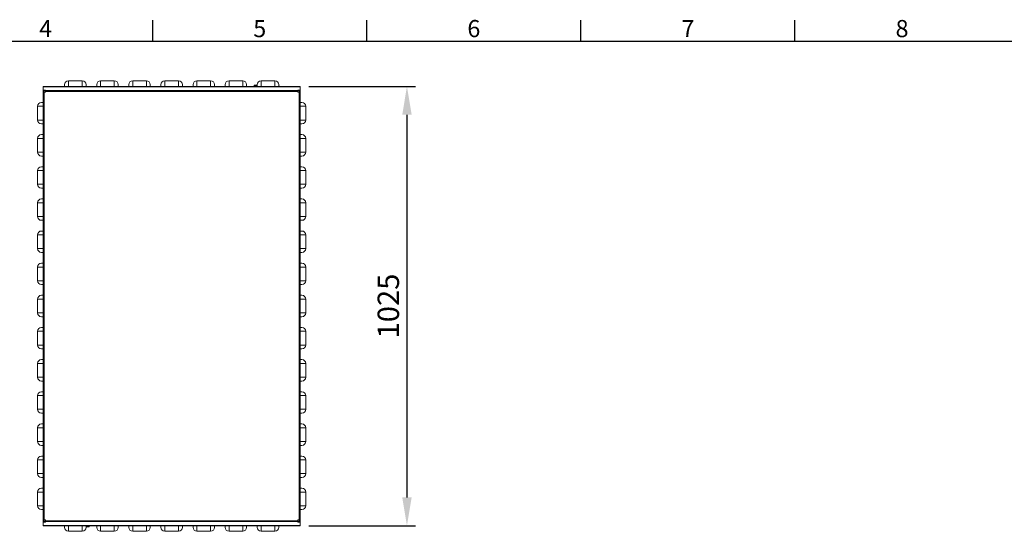
# Model space of a CAD drawing. Units: millimetres. Extents: x 63 to 8538, y 73 to 6060.
# Drawn here: x 2028 to 4327, y 4718 to 5911 of the extents above; entities that cross this region are included whole.
import ezdxf
from ezdxf.enums import TextEntityAlignment as Align

# ---------------------------------------------------------------- set-up
doc = ezdxf.new("R2010")
doc.units = ezdxf.units.MM
doc.header["$LTSCALE"] = 5
doc.header["$PDSIZE"] = -1
doc.layers.add('Dimensions', color=7, linetype='Continuous')
doc.layers.add('Title Block', color=7, linetype='Continuous')
doc.styles.add('ISO Proportional', font='ARIALN.TTF', dxfattribs={"width": 0.8})
doc.styles.get("Standard").update_dxf_attribs({"font": 'romans.shx', "width": 0.8})
doc.dimstyles.new('SLDDIMSTYLE2', dxfattribs={"dimscale": 10, "dimtxt": 2.5, "dimasz": 3.302, "dimexe": 1, "dimexo": 1, "dimgap": 0.926042, "dimtad": 1, "dimdec": 0, "dimrnd": 1e-09, "dimzin": 12, "dimdsep": 46, "dimtxsty": 'Standard', "dimcen": 2, "dimadec": 0, "dimazin": 3, "dimtfac": 1, "dimtdec": 0, "dimtmove": 0, "dimatfit": 0, "dimfxl": 1, "dimfrac": 2, "dimtolj": 1, "dimtzin": 12, "dimarcsym": 0})

# ---------------------------------------------------------------- blocks, each defined once
blk = doc.blocks.new('ISO A1 title block')
at = {"layer": 'Title Block'}
for p, q in [((220, 574), (220, 579)), ((270, 574), (270, 579)), ((320, 574), (320, 579)), ((370, 574), (370, 579)), ((820, 574), (20, 574))]:
    blk.add_line(p, q, dxfattribs=at)
at = {"layer": 'Title Block', "style": 'ISO Proportional'}
for s, p in [('4', (195, 576.5)), ('5', (245, 576.5)), ('6', (295, 576.5)), ('7', (345, 576.5)), ('8', (395, 576.5))]:
    blk.add_text(s, height=4, dxfattribs=at).set_placement(p, align=Align.MIDDLE)
at = {"layer": 'Title Block', "style": 'ISO Proportional', "flags": 8}
for tag, p in [('FILENAME', (747, 43)), ('DATE', (772, 43)), ('SCALE', (802, 43)), ('EDITION', (787, 23)), ('SHEET', (802, 23))]:
    blk.add_attdef(tag, text='', height=2.5, dxfattribs=at).set_placement(p, align=Align.MIDDLE_LEFT)
blk.add_attdef('DRAWING_NUMBER', text='', height=3, dxfattribs=at).set_placement((755, 25), align=Align.MIDDLE)
blk = doc.blocks.new('*D63')
at = {"layer": 'Defpoints', "color": 0, "transparency": 16777216}
for p in [(2682.8, 5755.6), (2682.8, 4730.6), (2932.3, 4730.6)]:
    blk.add_point(p, dxfattribs=at)
at = {"layer": 'Dimensions', "color": 0, "lineweight": -2, "transparency": 16777216}
for p, q in [((2702.8, 5755.6), (2952.3, 5755.6)), ((2932.3, 5689.5), (2932.3, 4796.6)), ((2702.8, 4730.6), (2952.3, 4730.6))]:
    blk.add_line(p, q, dxfattribs=at)
at = {"layer": 'Dimensions', "color": 0, "transparency": 16777216}
for points in [[(2921.3, 5689.5), (2943.3, 5689.5), (2932.3, 5755.6)], [(2921.3, 4796.6), (2943.3, 4796.6), (2932.3, 4730.6)]]:
    blk.add_solid(points, dxfattribs=at)
at = {"layer": 'Dimensions', "color": 0, "transparency": 16777216, "insert": (2888.8, 5243.1), "char_height": 50, "attachment_point": 5, "rotation": 90}
blk.add_mtext('\\A1;1025', dxfattribs=at)

msp = doc.modelspace()

# ---------------------------------------------------------------- linework, layer by layer
at = {"color": 7, "linetype": 'Continuous', "lineweight": 18}
for p, q in [((2082.8, 5755.6), (2682.8, 5755.6)), ((2082.8, 5755.6), (2082.8, 5754.8)), ((2082.8, 5754.8), (2082.8, 5747.1)), ((2082.8, 5754.8), (2682.8, 5754.8)), ((2132.8, 5759.6), (2132.8, 5755.6)), ((2141.8, 5768.6), (2141.8, 5755.6)), ((2141.8, 5768.6), (2173.8, 5768.6)), ((2173.8, 5768.6), (2173.8, 5755.6)), ((2182.8, 5759.6), (2182.8, 5755.6)), ((2207.8, 5759.6), (2207.8, 5755.6)), ((2216.8, 5768.6), (2216.8, 5755.6)), ((2216.8, 5768.6), (2248.8, 5768.6)), ((2248.8, 5768.6), (2248.8, 5755.6)), ((2257.8, 5759.6), (2257.8, 5755.6)), ((2282.8, 5759.6), (2282.8, 5755.6)), ((2291.8, 5768.6), (2291.8, 5755.6)), ((2291.8, 5768.6), (2323.8, 5768.6)), ((2323.8, 5768.6), (2323.8, 5755.6)), ((2332.8, 5759.6), (2332.8, 5755.6)), ((2357.8, 5759.6), (2357.8, 5755.6)), ((2366.8, 5768.6), (2366.8, 5755.6)), ((2366.8, 5768.6), (2398.8, 5768.6)), ((2398.8, 5768.6), (2398.8, 5755.6)), ((2407.8, 5759.6), (2407.8, 5755.6)), ((2432.8, 5759.6), (2432.8, 5755.6)), ((2441.8, 5768.6), (2441.8, 5755.6)), ((2441.8, 5768.6), (2473.8, 5768.6)), ((2473.8, 5768.6), (2473.8, 5755.6)), ((2482.8, 5759.6), (2482.8, 5755.6)), ((2507.8, 5759.6), (2507.8, 5755.6)), ((2516.8, 5768.6), (2516.8, 5755.6)), ((2516.8, 5768.6), (2548.8, 5768.6)), ((2548.8, 5768.6), (2548.8, 5755.6)), ((2557.8, 5759.6), (2557.8, 5755.6)), ((2575.7, 5758.2), (2575.7, 5756.2)), ((2578.7, 5758.2), (2575.7, 5758.2)), ((2575.7, 5756.2), (2578.7, 5756.2)), ((2578.7, 5756.2), (2578.7, 5758.2)), ((2578.7, 5758.2), (2582.8, 5758.2)), ((2578.7, 5756.2), (2582.8, 5756.2)), ((2582.8, 5759.6), (2582.8, 5755.6)), ((2591.8, 5768.6), (2591.8, 5755.6)), ((2591.8, 5768.6), (2623.8, 5768.6)), ((2623.8, 5768.6), (2623.8, 5755.6)), ((2632.9, 5755.6), (2632.7, 5755.8)), ((2632.8, 5759.6), (2632.8, 5755.6)), ((2633.3, 5756.2), (2632.8, 5756.2)), ((2632.8, 5756.2), (2632.8, 5756.2)), ((2634.1, 5755.7), (2634, 5755.9)), ((2634.3, 5755.6), (2634.1, 5755.7)), ((2682.8, 5754.8), (2682.8, 5755.6)), ((2682.8, 5754.8), (2682.8, 5747.1)), ((2082.8, 5747.1), (2087.8, 5747.1)), ((2082.8, 5745.7), (2082.8, 5747.1)), ((2082.8, 5745.7), (2087.8, 5745.7)), ((2082.8, 5744.9), (2082.8, 5745.7)), ((2084.8, 5744.9), (2082.8, 5744.9)), ((2082.8, 5744.9), (2082.8, 5742.1)), ((2082.8, 4744.1), (2082.8, 5742.1)), ((2085.4, 5742.1), (2082.8, 5742.1)), ((2084.8, 5744.9), (2084.8, 5745.7)), ((2084.8, 5742.1), (2084.8, 5744.9)), ((2085.4, 4744.1), (2085.4, 5742.1)), ((2085.4, 5742.1), (2087.8, 5742.1)), ((2087.8, 5747.1), (2087.8, 5746.5)), ((2087.8, 5746.5), (2087.8, 5745.7)), ((2087.8, 5745.7), (2677.8, 5745.7)), ((2087.8, 5745.7), (2087.8, 5743.9)), ((2087.8, 5743.9), (2677.8, 5743.9)), ((2087.8, 5742.1), (2087.8, 5743.9)), ((2677.8, 5747.1), (2682.8, 5747.1)), ((2677.8, 5746.5), (2677.8, 5747.1)), ((2677.8, 5745.7), (2677.8, 5746.5)), ((2677.8, 5743.9), (2677.8, 5745.7)), ((2677.8, 5745.7), (2682.8, 5745.7)), ((2677.8, 5743.9), (2677.8, 5742.1)), ((2677.8, 5742.1), (2680.2, 5742.1)), ((2680.2, 5742.1), (2680.2, 4744.1)), ((2682.8, 5742.1), (2680.2, 5742.1)), ((2680.8, 5745.7), (2680.8, 5744.9)), ((2680.8, 5744.9), (2682.8, 5744.9)), ((2680.8, 5742.1), (2680.8, 5744.9)), ((2682.8, 5745.7), (2682.8, 5747.1)), ((2682.8, 5745.7), (2682.8, 5744.9)), ((2682.8, 5742.1), (2682.8, 5744.9)), ((2682.8, 4744.1), (2682.8, 5742.1)), ((2069.8, 5677.1), (2069.8, 5709.1)), ((2069.8, 5709.1), (2082.8, 5709.1)), ((2078.8, 5718.1), (2082.8, 5718.1)), ((2686.8, 5718.1), (2682.8, 5718.1)), ((2695.8, 5709.1), (2682.8, 5709.1)), ((2695.8, 5677.1), (2695.8, 5709.1)), ((2069.8, 5677.1), (2082.8, 5677.1)), ((2078.8, 5668.1), (2082.8, 5668.1)), ((2695.8, 5677.1), (2682.8, 5677.1)), ((2686.8, 5668.1), (2682.8, 5668.1)), ((2069.8, 5634.1), (2082.8, 5634.1)), ((2069.8, 5602.1), (2069.8, 5634.1)), ((2078.8, 5643.1), (2082.8, 5643.1)), ((2686.8, 5643.1), (2682.8, 5643.1)), ((2695.8, 5634.1), (2682.8, 5634.1)), ((2695.8, 5602.1), (2695.8, 5634.1)), ((2069.8, 5602.1), (2082.8, 5602.1)), ((2078.8, 5593.1), (2082.8, 5593.1)), ((2695.8, 5602.1), (2682.8, 5602.1)), ((2686.8, 5593.1), (2682.8, 5593.1)), ((2078.8, 5568.1), (2082.8, 5568.1)), ((2686.8, 5568.1), (2682.8, 5568.1)), ((2069.8, 5559.1), (2082.8, 5559.1)), ((2069.8, 5527.1), (2069.8, 5559.1)), ((2695.8, 5559.1), (2682.8, 5559.1)), ((2695.8, 5527.1), (2695.8, 5559.1)), ((2069.8, 5527.1), (2082.8, 5527.1)), ((2695.8, 5527.1), (2682.8, 5527.1)), ((2078.8, 5518.1), (2082.8, 5518.1)), ((2686.8, 5518.1), (2682.8, 5518.1)), ((2069.8, 5484.1), (2082.8, 5484.1)), ((2069.8, 5452.1), (2069.8, 5484.1)), ((2078.8, 5493.1), (2082.8, 5493.1)), ((2686.8, 5493.1), (2682.8, 5493.1)), ((2695.8, 5484.1), (2682.8, 5484.1)), ((2695.8, 5452.1), (2695.8, 5484.1)), ((2069.8, 5452.1), (2082.8, 5452.1)), ((2695.8, 5452.1), (2682.8, 5452.1)), ((2078.8, 5443.1), (2082.8, 5443.1)), ((2686.8, 5443.1), (2682.8, 5443.1)), ((2069.8, 5377.1), (2069.8, 5409.1)), ((2069.8, 5409.1), (2082.8, 5409.1)), ((2078.8, 5418.1), (2082.8, 5418.1)), ((2686.8, 5418.1), (2682.8, 5418.1)), ((2695.8, 5409.1), (2682.8, 5409.1)), ((2695.8, 5377.1), (2695.8, 5409.1)), ((2069.8, 5377.1), (2082.8, 5377.1)), ((2078.8, 5368.1), (2082.8, 5368.1)), ((2695.8, 5377.1), (2682.8, 5377.1)), ((2686.8, 5368.1), (2682.8, 5368.1)), ((2078.8, 5343.1), (2082.8, 5343.1)), ((2686.8, 5343.1), (2682.8, 5343.1)), ((2069.8, 5334.1), (2082.8, 5334.1)), ((2069.8, 5302.1), (2069.8, 5334.1)), ((2695.8, 5334.1), (2682.8, 5334.1)), ((2695.8, 5302.1), (2695.8, 5334.1)), ((2069.8, 5302.1), (2082.8, 5302.1)), ((2078.8, 5293.1), (2082.8, 5293.1)), ((2695.8, 5302.1), (2682.8, 5302.1)), ((2686.8, 5293.1), (2682.8, 5293.1)), ((2078.8, 5268.1), (2082.8, 5268.1)), ((2686.8, 5268.1), (2682.8, 5268.1)), ((2069.8, 5259.1), (2082.8, 5259.1)), ((2069.8, 5227.1), (2069.8, 5259.1)), ((2695.8, 5259.1), (2682.8, 5259.1)), ((2695.8, 5227.1), (2695.8, 5259.1)), ((2069.8, 5227.1), (2082.8, 5227.1)), ((2695.8, 5227.1), (2682.8, 5227.1)), ((2078.8, 5218.1), (2082.8, 5218.1)), ((2686.8, 5218.1), (2682.8, 5218.1)), ((2069.8, 5152.1), (2069.8, 5184.1)), ((2069.8, 5184.1), (2082.8, 5184.1)), ((2078.8, 5193.1), (2082.8, 5193.1)), ((2686.8, 5193.1), (2682.8, 5193.1)), ((2695.8, 5184.1), (2682.8, 5184.1)), ((2695.8, 5152.1), (2695.8, 5184.1)), ((2069.8, 5152.1), (2082.8, 5152.1)), ((2695.8, 5152.1), (2682.8, 5152.1)), ((2078.8, 5143.1), (2082.8, 5143.1)), ((2686.8, 5143.1), (2682.8, 5143.1)), ((2069.8, 5109.1), (2082.8, 5109.1)), ((2069.8, 5077.1), (2069.8, 5109.1)), ((2078.8, 5118.1), (2082.8, 5118.1)), ((2686.8, 5118.1), (2682.8, 5118.1)), ((2695.8, 5109.1), (2682.8, 5109.1)), ((2695.8, 5077.1), (2695.8, 5109.1)), ((2069.8, 5077.1), (2082.8, 5077.1)), ((2078.8, 5068.1), (2082.8, 5068.1)), ((2695.8, 5077.1), (2682.8, 5077.1)), ((2686.8, 5068.1), (2682.8, 5068.1)), ((2078.8, 5043.1), (2082.8, 5043.1)), ((2686.8, 5043.1), (2682.8, 5043.1)), ((2069.8, 5034.1), (2082.8, 5034.1)), ((2069.8, 5002.1), (2069.8, 5034.1)), ((2695.8, 5034.1), (2682.8, 5034.1)), ((2695.8, 5002.1), (2695.8, 5034.1)), ((2069.8, 5002.1), (2082.8, 5002.1)), ((2078.8, 4993.1), (2082.8, 4993.1)), ((2695.8, 5002.1), (2682.8, 5002.1)), ((2686.8, 4993.1), (2682.8, 4993.1)), ((2078.8, 4968.1), (2082.8, 4968.1)), ((2686.8, 4968.1), (2682.8, 4968.1)), ((2069.8, 4959.1), (2082.8, 4959.1)), ((2069.8, 4927.1), (2069.8, 4959.1)), ((2695.8, 4959.1), (2682.8, 4959.1)), ((2695.8, 4927.1), (2695.8, 4959.1)), ((2069.8, 4927.1), (2082.8, 4927.1)), ((2695.8, 4927.1), (2682.8, 4927.1)), ((2078.8, 4918.1), (2082.8, 4918.1)), ((2686.8, 4918.1), (2682.8, 4918.1)), ((2069.8, 4884.1), (2082.8, 4884.1)), ((2069.8, 4852.1), (2069.8, 4884.1)), ((2078.8, 4893.1), (2082.8, 4893.1)), ((2686.8, 4893.1), (2682.8, 4893.1)), ((2695.8, 4884.1), (2682.8, 4884.1)), ((2695.8, 4852.1), (2695.8, 4884.1)), ((2069.8, 4852.1), (2082.8, 4852.1)), ((2695.8, 4852.1), (2682.8, 4852.1)), ((2078.8, 4843.1), (2082.8, 4843.1)), ((2686.8, 4843.1), (2682.8, 4843.1)), ((2069.8, 4777.1), (2069.8, 4809.1)), ((2069.8, 4809.1), (2082.8, 4809.1)), ((2078.8, 4818.1), (2082.8, 4818.1)), ((2686.8, 4818.1), (2682.8, 4818.1)), ((2695.8, 4809.1), (2682.8, 4809.1)), ((2695.8, 4777.1), (2695.8, 4809.1)), ((2069.8, 4777.1), (2082.8, 4777.1)), ((2078.8, 4768.1), (2082.8, 4768.1)), ((2695.8, 4777.1), (2682.8, 4777.1)), ((2686.8, 4768.1), (2682.8, 4768.1)), ((2082.8, 4744.1), (2085.4, 4744.1)), ((2082.8, 4744.1), (2082.8, 4741.3)), ((2084.8, 4741.3), (2082.8, 4741.3)), ((2082.8, 4741.3), (2082.8, 4740.5)), ((2082.8, 4740.5), (2082.8, 4739.1)), ((2087.8, 4740.5), (2082.8, 4740.5)), ((2082.8, 4739.1), (2082.8, 4731.3)), ((2087.8, 4739.1), (2082.8, 4739.1)), ((2084.8, 4741.3), (2084.8, 4744.1)), ((2084.8, 4741.3), (2084.8, 4740.5)), ((2087.8, 4744.1), (2085.4, 4744.1)), ((2087.8, 4744.1), (2087.8, 4742.3)), ((2677.8, 4742.3), (2087.8, 4742.3)), ((2087.8, 4742.3), (2087.8, 4740.4)), ((2677.8, 4740.4), (2087.8, 4740.4)), ((2087.8, 4740.4), (2087.8, 4739.6)), ((2087.8, 4739.6), (2087.8, 4739.1)), ((2680.2, 4744.1), (2677.8, 4744.1)), ((2677.8, 4744.1), (2677.8, 4742.3)), ((2677.8, 4740.4), (2677.8, 4742.3)), ((2682.8, 4740.5), (2677.8, 4740.5)), ((2677.8, 4739.6), (2677.8, 4740.4)), ((2677.8, 4739.1), (2677.8, 4739.6)), ((2682.8, 4739.1), (2677.8, 4739.1)), ((2680.2, 4744.1), (2682.8, 4744.1)), ((2680.8, 4741.3), (2680.8, 4744.1)), ((2680.8, 4741.3), (2682.8, 4741.3)), ((2680.8, 4741.3), (2680.8, 4740.5)), ((2682.8, 4741.3), (2682.8, 4744.1)), ((2682.8, 4741.3), (2682.8, 4740.5)), ((2682.8, 4740.5), (2682.8, 4739.1)), ((2682.8, 4739.1), (2682.8, 4731.3)), ((2682.8, 4731.3), (2082.8, 4731.3)), ((2082.8, 4731.3), (2082.8, 4730.6)), ((2682.8, 4730.6), (2082.8, 4730.6)), ((2131.3, 4730.6), (2131.4, 4730.4)), ((2131.4, 4730.4), (2131.6, 4730.3)), ((2132.3, 4730), (2132.8, 4730)), ((2132.6, 4730.6), (2132.8, 4730.3)), ((2132.8, 4726.6), (2132.8, 4730.6)), ((2132.8, 4730), (2132.8, 4730)), ((2141.8, 4717.6), (2141.8, 4730.6)), ((2141.8, 4717.6), (2173.8, 4717.6)), ((2173.8, 4717.6), (2173.8, 4730.6)), ((2182.8, 4726.6), (2182.8, 4730.6)), ((2186.8, 4730), (2182.8, 4730)), ((2186.8, 4728), (2182.8, 4728)), ((2186.8, 4730), (2186.8, 4728)), ((2189.8, 4730), (2186.8, 4730)), ((2186.8, 4728), (2189.8, 4728)), ((2189.8, 4728), (2189.8, 4730)), ((2207.8, 4726.6), (2207.8, 4730.6)), ((2216.8, 4717.6), (2216.8, 4730.6)), ((2216.8, 4717.6), (2248.8, 4717.6)), ((2248.8, 4717.6), (2248.8, 4730.6)), ((2257.8, 4726.6), (2257.8, 4730.6)), ((2282.8, 4726.6), (2282.8, 4730.6)), ((2291.8, 4717.6), (2291.8, 4730.6)), ((2291.8, 4717.6), (2323.8, 4717.6)), ((2323.8, 4717.6), (2323.8, 4730.6)), ((2332.8, 4726.6), (2332.8, 4730.6)), ((2357.8, 4726.6), (2357.8, 4730.6)), ((2366.8, 4717.6), (2366.8, 4730.6)), ((2366.8, 4717.6), (2398.8, 4717.6)), ((2398.8, 4717.6), (2398.8, 4730.6)), ((2407.8, 4726.6), (2407.8, 4730.6)), ((2432.8, 4726.6), (2432.8, 4730.6)), ((2441.8, 4717.6), (2441.8, 4730.6)), ((2441.8, 4717.6), (2473.8, 4717.6)), ((2473.8, 4717.6), (2473.8, 4730.6)), ((2482.8, 4726.6), (2482.8, 4730.6)), ((2507.8, 4726.6), (2507.8, 4730.6)), ((2516.8, 4717.6), (2516.8, 4730.6)), ((2516.8, 4717.6), (2548.8, 4717.6)), ((2548.8, 4717.6), (2548.8, 4730.6)), ((2557.8, 4726.6), (2557.8, 4730.6)), ((2582.8, 4726.6), (2582.8, 4730.6)), ((2591.8, 4717.6), (2591.8, 4730.6)), ((2591.8, 4717.6), (2623.8, 4717.6)), ((2623.8, 4717.6), (2623.8, 4730.6)), ((2632.8, 4726.6), (2632.8, 4730.6)), ((2682.8, 4730.6), (2682.8, 4731.3))]:
    msp.add_line(p, q, dxfattribs=at)
at = {"color": 8, "linetype": 'Continuous', "lineweight": 18}
for p, q in [((2632.7, 5755.8), (2632.9, 5755.6)), ((2085.4, 5742.1), (2085.4, 5745.7)), ((2680.2, 5745.7), (2680.2, 5742.1)), ((2085.4, 4740.5), (2085.4, 4744.1)), ((2680.2, 4744.1), (2680.2, 4740.5)), ((2132.8, 4730.3), (2132.6, 4730.6))]:
    msp.add_line(p, q, dxfattribs=at)
at = {"color": 7, "linetype": 'Continuous', "lineweight": 18, "flags": 128}
for points in [[(2633.4, 5756.2), (2633.4, 5756.2), (2633.4, 5756.2)], [(2132.2, 4730), (2132.2, 4730), (2132.2, 4730)]]:
    msp.add_lwpolyline(points, dxfattribs=at)
at = {"color": 7, "linetype": 'Continuous', "lineweight": 18}
for centre, radius, start, end in [((2141.8, 5759.6), 9, 90, 180), ((2173.8, 5759.6), 9, 0, 90), ((2216.8, 5759.6), 9, 90, 180), ((2248.8, 5759.6), 9, 0, 90), ((2291.8, 5759.6), 9, 90, 180), ((2323.8, 5759.6), 9, 0, 90), ((2366.8, 5759.6), 9, 90, 180), ((2398.8, 5759.6), 9, 0, 90), ((2441.8, 5759.6), 9, 90, 180), ((2473.8, 5759.6), 9, 0, 90), ((2516.8, 5759.6), 9, 90, 180), ((2548.8, 5759.6), 9, 0, 90), ((2591.8, 5759.6), 9, 90, 180), ((2623.8, 5759.6), 9, 0, 90), ((2632.6, 5750.9), 4.95, 70.5005, 88.368), ((2633.3, 5755.2), 0.995, 44.8737, 89.971), ((2633.3, 5755.2), 1, 45, 90), ((2632.2, 5754.1), 2.48, 34.9414, 44.6326), ((2634, 5755.9), 0.00277, 60.798, 119.202), ((2078.8, 5709.1), 9, 90, 180), ((2686.8, 5709.1), 9, 0, 90), ((2078.8, 5677.1), 9, 180, 270), ((2686.8, 5677.1), 9, 270, 0), ((2078.8, 5634.1), 9, 90, 180), ((2686.8, 5634.1), 9, 0, 90), ((2078.8, 5602.1), 9, 180, 270), ((2686.8, 5602.1), 9, 270, 0), ((2078.8, 5559.1), 9, 90, 180), ((2686.8, 5559.1), 9, 0, 90), ((2078.8, 5527.1), 9, 180, 270), ((2686.8, 5527.1), 9, 270, 0), ((2078.8, 5484.1), 9, 90, 180), ((2686.8, 5484.1), 9, 0, 90), ((2078.8, 5452.1), 9, 180, 270), ((2686.8, 5452.1), 9, 270, 0), ((2078.8, 5409.1), 9, 90, 180), ((2686.8, 5409.1), 9, 0, 90), ((2078.8, 5377.1), 9, 180, 270), ((2686.8, 5377.1), 9, 270, 0), ((2078.8, 5334.1), 9, 90, 180), ((2686.8, 5334.1), 9, 0, 90), ((2078.8, 5302.1), 9, 180, 270), ((2686.8, 5302.1), 9, 270, 0), ((2078.8, 5259.1), 9, 90, 180), ((2686.8, 5259.1), 9, 0, 90), ((2078.8, 5227.1), 9, 180, 270), ((2686.8, 5227.1), 9, 270, 0), ((2078.8, 5184.1), 9, 90, 180), ((2686.8, 5184.1), 9, 0, 90), ((2078.8, 5152.1), 9, 180, 270), ((2686.8, 5152.1), 9, 270, 0), ((2078.8, 5109.1), 9, 90, 180), ((2686.8, 5109.1), 9, 0, 90), ((2078.8, 5077.1), 9, 180, 270), ((2686.8, 5077.1), 9, 270, 0), ((2078.8, 5034.1), 9, 90, 180), ((2686.8, 5034.1), 9, 0, 90), ((2078.8, 5002.1), 9, 180, 270), ((2686.8, 5002.1), 9, 270, 0), ((2078.8, 4959.1), 9, 90, 180), ((2686.8, 4959.1), 9, 0, 90), ((2078.8, 4927.1), 9, 180, 270), ((2686.8, 4927.1), 9, 270, 0), ((2078.8, 4884.1), 9, 90, 180), ((2686.8, 4884.1), 9, 0, 90), ((2078.8, 4852.1), 9, 180, 270), ((2686.8, 4852.1), 9, 270, 0), ((2078.8, 4809.1), 9, 90, 180), ((2686.8, 4809.1), 9, 0, 90), ((2078.8, 4777.1), 9, 180, 270), ((2686.8, 4777.1), 9, 270, 0), ((2133.3, 4732), 2.48, 214.9414, 224.6326), ((2133, 4735.3), 4.95, 250.5005, 268.368), ((2132.3, 4731), 0.995, 224.8737, 269.971), ((2131.6, 4730.3), 0.00277, 240.798, 299.202), ((2132.3, 4731), 1, 225, 270), ((2141.8, 4726.6), 9, 180, 270), ((2173.8, 4726.6), 9, 270, 0), ((2216.8, 4726.6), 9, 180, 270), ((2248.8, 4726.6), 9, 270, 0), ((2291.8, 4726.6), 9, 180, 270), ((2323.8, 4726.6), 9, 270, 0), ((2366.8, 4726.6), 9, 180, 270), ((2398.8, 4726.6), 9, 270, 0), ((2441.8, 4726.6), 9, 180, 270), ((2473.8, 4726.6), 9, 270, 0), ((2516.8, 4726.6), 9, 180, 270), ((2548.8, 4726.6), 9, 270, 0), ((2591.8, 4726.6), 9, 180, 270), ((2623.8, 4726.6), 9, 270, 0)]:
    msp.add_arc(centre, radius, start, end, dxfattribs=at)
at = {"color": 8, "linetype": 'Continuous', "lineweight": 18}
for centre, start, end in [((2633.8, 5755.4), 22.923, 44.9704), ((2131.7, 4730.7), 202.923, 224.9704)]:
    msp.add_arc(centre, 0.461, start, end, dxfattribs=at)

# ---------------------------------------------------------------- block references
at = {"layer": 'Title Block', "xscale": 10, "yscale": 10, "zscale": 10}
msp.add_blockref('ISO A1 title block', (138.5, 120.2), dxfattribs=at)

# ---------------------------------------------------------------- dimensions: what is measured, and where the dimension line sits
at = {"layer": 'Dimensions'}
dim = msp.add_linear_dim(base=(2932.3, 4730.6), p1=(2682.8, 5755.6), p2=(2682.8, 4730.6), angle=90, dimstyle='SLDDIMSTYLE2', override={"dimscale": 20}, dxfattribs=at)
dim.commit()
dim.dimension.update_dxf_attribs({"geometry": '*D63', "text_midpoint": (2888.8, 5243.1)})

doc.saveas('drawing.dxf')
